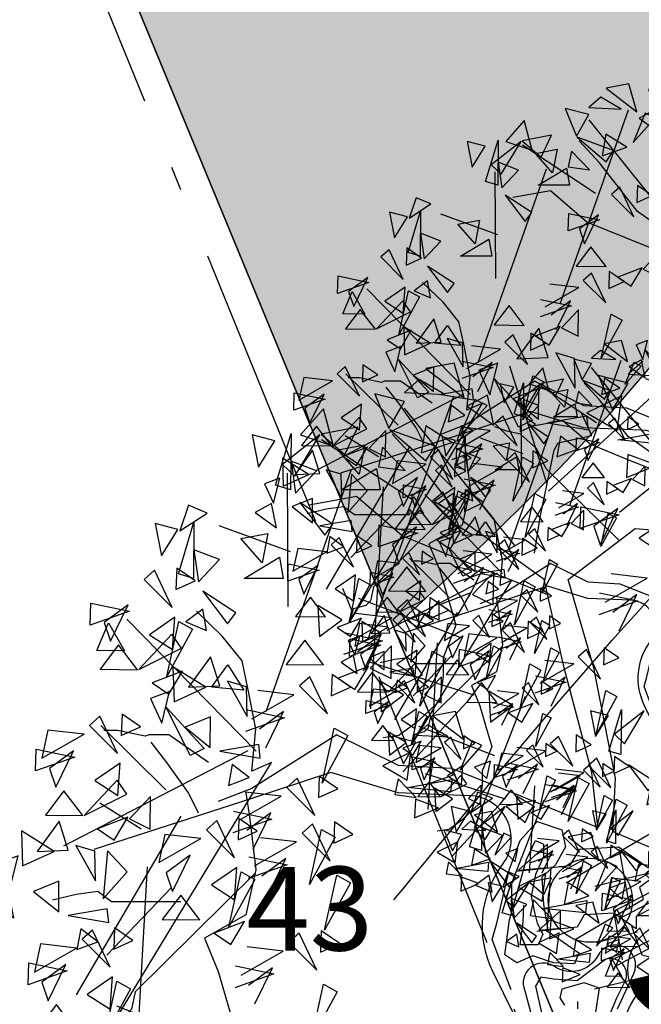
# Model space of a CAD drawing. Extents: x 8691 to 570326, y 1840 to 5021742.
# Drawn here: x 180968 to 180971, y 1671945 to 1671949 of the extents above; entities that cross this region are included whole.
import ezdxf

# ---------------------------------------------------------------- set-up
doc = ezdxf.new("R2010")
doc.units = 0
doc.header["$LTSCALE"] = 0.1
doc.header["$MEASUREMENT"] = 0
doc.linetypes.add('ACAD_ISO10W100', pattern=[18.5, 12, -3, 0.5, -3])
doc.layers.get('0').update_dxf_attribs({"linetype": 'CONTINUOUS'})
doc.layers.get('DEFPOINTS').update_dxf_attribs({"linetype": 'CONTINUOUS'})
for name, color, linetype in [('01', 7, 'CONTINUOUS'), ('04', 6, 'CONTINUOUS'), ('CURVAS', 7, 'CONTINUOUS'), ('ESCRITURA', 170, 'ACAD_ISO10W100'), ('MANCHA', 71, 'CONTINUOUS'), ('Tronco', 15, 'CONTINUOUS'), ('ÁRVORES', 90, 'CONTINUOUS')]:
    doc.layers.add(name, color=color, linetype=linetype)
doc.styles.add('arial', font='ARIAL.TTF')
doc.styles.add('times', font='verdana.TTF')
doc.dimstyles.new('LOCAL$0', dxfattribs={"dimtxt": 0.6, "dimasz": 0.3, "dimexe": 0.2, "dimexo": 0.2, "dimgap": 0.25, "dimtad": 0, "dimzin": 0, "dimdsep": 46, "dimtxsty": 'times', "dimblk": 'ARCHTICK', "dimcen": 0.09, "dimclrt": 10, "dimaunit": 1, "dimadec": 0, "dimazin": 0, "dimtfac": 1, "dimtofl": 0, "dimtmove": 0, "dimatfit": 3, "dimldrblk": 'OBLIQUE', "dimfxl": 0, "dimtolj": 1, "dimtzin": 0, "dimarcsym": 0})
doc.dimstyles.new('LOCAL$2', dxfattribs={"dimtxt": 0.35, "dimasz": 0.35, "dimexe": 0.2, "dimexo": 0.3, "dimgap": 0.2, "dimtad": 2, "dimdec": 3, "dimdsep": 46, "dimtxsty": 'times', "dimcen": 0.09, "dimclrt": 7, "dimaunit": 1, "dimadec": 4, "dimazin": 0, "dimtfac": 1, "dimtdec": 3, "dimtofl": 0, "dimtmove": 0, "dimatfit": 3, "dimfxl": 0, "dimtolj": 1, "dimtzin": 0, "dimarcsym": 0})

# ---------------------------------------------------------------- blocks, each defined once
blk = doc.blocks.new('COTANIVEL')
at = {"layer": 'CURVAS'}
for p, q in [((0.0023, 0.35), (-0.0023, -0.35)), ((0.0023, -0.2), (0.0023, 0.0695)), ((-0.3477, 0), (0.3523, 0))]:
    blk.add_line(p, q, dxfattribs=at)
at = {"layer": 'CURVAS', "const_width": 0.2}
for points in [[(0.1, 0, 0.412317), (0.0006, 0.1)], [(-0.1, 0, 0.412317), (-0.0006, -0.1, 0.412317)]]:
    blk.add_lwpolyline(points, format="xyb", dxfattribs=at)
at = {"layer": 'CURVAS'}
blk.add_circle((0.0023, 0), 0.2, dxfattribs=at)
at = {"layer": 'CURVAS', "style": 'arial'}
blk.add_attdef('COTA', (0.6257, -0.1768), '', height=0.35, dxfattribs=at)
blk = doc.blocks.new('*D23')
at = {"layer": 'CURVAS', "color": 0, "lineweight": -2}
blk.add_arc((180958.029, 1671974.7337), 2.8242, 299.5369, 18.8804, dxfattribs=at)
at = {"layer": 'CURVAS', "color": 0}
for points in [[(180960.6473, 1671975.6253), (180960.7551, 1671975.6698), (180960.5676, 1671975.9711)], [(180959.4468, 1671972.2241), (180959.3957, 1671972.329), (180959.1066, 1671972.1232)]]:
    blk.add_solid(points, dxfattribs=at)
at = {"layer": 'DEFPOINTS', "color": 0}
for p in [(180964.5882, 1671977.9308, 7.626), (180958.029, 1671974.7337, 7.626), (180958.029, 1671974.7337, 7.626), (180960.3026, 1671973.0584), (180998.5812, 1671876.5008, 6.697)]:
    blk.add_point(p, dxfattribs=at)
at = {"layer": 'CURVAS', "color": 7, "insert": (180961.0266, 1671973.5955), "char_height": 0.35, "attachment_point": 5, "rotation": 69.2087, "style": 'times'}
blk.add_mtext('\\A1;93°33\'14"', dxfattribs=at)
blk = doc.blocks.new('ARV')
at = {"layer": 'Tronco'}
for p, q in [((-0.0705, 4.0693), (-0.0705, 4.0693)), ((0.0121, 3.887), (-0.0705, 4.0693)), ((-0.6981, 3.9235), (-0.7972, 3.9599)), ((-1.4413, 3.6684), (-1.656, 3.8992)), ((-0.5825, 3.8992), (-0.6981, 3.9235)), ((-0.4503, 3.7777), (-0.5825, 3.8992)), ((-0.2687, 3.8263), (0.0121, 3.887)), ((-0.3017, 3.7656), (-0.2687, 3.8263)), ((-0.3678, 3.6076), (-0.4503, 3.7777)), ((-0.4173, 3.2189), (-0.3017, 3.7656)), ((-1.0449, 3.1581), (-1.4413, 3.6684)), ((0.2426, 3.009), (-0.3678, 3.6076)), ((-1.9533, 3.3768), (-2.3497, 3.3039)), ((-1.5734, 3.0488), (-1.9533, 3.3768)), ((-0.4669, 2.903), (-0.4173, 3.2189)), ((-0.3843, 2.6843), (-1.0449, 3.1581)), ((-1.5734, 3.0488), (-1.5734, 3.0488)), ((-1.5734, 3.0488), (-1.5734, 3.0488)), ((-1.1605, 2.8787), (-1.5734, 3.0488)), ((-0.1861, 2.6843), (0.3755, 3.1095)), ((0.3755, 3.1095), (0.8544, 3.0731)), ((-0.3552, 2.5539), (-1.1605, 2.8787)), ((-0.2191, 1.9433), (-0.3843, 2.6843)), ((0.0286, 1.9433), (-0.1861, 2.6843)), ((-3.0764, 2.2105), (-3.2911, 2.4171)), ((-2.9112, 2.004), (-3.0764, 2.2105)), ((-2.8617, 1.7732), (-2.9112, 2.004)), ((0.0121, 1.0685), (-0.2191, 1.9433)), ((0.2103, 1.02), (0.0286, 1.9433)), ((-2.7956, 1.433), (-2.8617, 1.7732)), ((-4.0674, 1.4209), (-4.0674, 1.4209)), ((-3.9517, 1.4209), (-4.0674, 1.4209)), ((-3.7205, 1.3723), (-3.9517, 1.4209)), ((-2.8287, 1.0807), (-2.7956, 1.433)), ((-3.6875, 1.3844), (-3.7205, 1.3723)), ((-3.5223, 1.3844), (-3.6875, 1.3844)), ((-3.192, 1.1536), (-3.5223, 1.3844)), ((-2.1185, 1.3844), (-2.8287, 0.9349)), ((-4.0508, -1.1304), (-2.6635, 1.1536)), ((-2.6635, 1.1536), (-2.8287, 1.0807)), ((0.0616, 0.6433), (0.0121, 1.0685)), ((0.1873, 0.5749), (0.2103, 1.02)), ((-2.8287, 0.9349), (-3.1094, 0.8256)), ((0.0585, 0.6107), (0.0616, 0.6433)), ((-2.8017, 0.2269), (-3.8031, -0.7659)), ((-4.2986, 0.0481), (-4.4968, -0.0005)), ((-4.1169, 0.0724), (-4.2986, 0.0481)), ((-4.0013, -0.0127), (-4.1169, 0.0724)), ((-3.4232, -0.0127), (-4.0013, -0.0127)), ((-3.8031, -0.7659), (-3.8361, -0.9117)), ((-3.8857, -0.9603), (-4.0178, -0.9967)), ((-3.8361, -0.9117), (-3.8857, -0.9603)), ((-4.0178, -0.9967), (-4.0508, -1.1304)), ((-0.9128, -3.7545), (-1.4909, -3.9003))]:
    blk.add_line(p, q, dxfattribs=at)
for points in [[(-3.2746, 0.7284), (-3.3572, 0.8985), (-3.5388, 1.1536), (-3.671, 1.3237)], [(-2.1185, 1.3844), (-1.6065, 1.1293), (-1.1605, 1.105), (-0.5825, 0.8742), (0.0585, 0.6107)], [(-2.8782, 0.8985), (-2.8452, 0.6798), (-2.7956, 0.2546), (-2.8782, -0.122), (-3.225, -0.3164), (-3.1094, -0.5958), (-2.9938, -0.9967), (-2.9443, -1.1668), (-3.0764, -1.507), (-3.0764, -1.7014), (-3.1094, -1.9565), (-3.3572, -2.1873), (-3.5388, -2.3209), (-3.704, -2.3452)], [(-3.7535, 0.5947), (-4.1004, 0.8134)], [(-3.4232, 0.7041), (-4.2986, -0.7902)], [(-0.6606, -0.7495), (-0.8189, -0.3277), (-0.7814, -0.1919), (-0.6759, 0.2595), (-0.5856, 0.5005), (-0.4426, 0.6588), (-0.2385, 0.5904), (-0.208, 0.4474), (-0.2913, 0.2973), (-0.4052, 0.1921), (-0.3899, -0.0346), (-0.3524, -0.2603), (-0.0955, -0.4411), (-0.133, -0.531), (-0.3066, -0.5238), (-0.4801, -0.4636), (-0.6148, -0.5238), (-0.7134, -0.4554), (-0.6759, -0.1623), (-0.5329, 0.3422), (-0.4579, 0.5005), (-0.3899, 0.4699), (-0.3899, 0.3647), (-0.4579, 0.2145), (-0.4954, 0.0338), (-0.4649, -0.102), (-0.4426, -0.1919), (-0.3968, -0.2828), (-0.4343, -0.3727), (-0.5856, -0.3727), (-0.562, -0.1848), (-0.5551, -0.0418)], [(-3.704, 0.2789), (-3.8361, -2.0415)], [(0.3418, -0.2072), (0.4321, -0.4554), (0.6125, -0.5014), (0.7097, -0.2226), (0.8541, -0.2379), (1.0041, -0.388), (1.1624, -0.5759), (1.3429, -0.7649), (1.5386, -1.0804)], [(0.0475, -0.9374), (0.078, -0.7342), (-0.0511, -0.6893), (-0.2385, -0.7424), (-0.2538, -0.8169), (-0.2163, -0.8772)], [(-0.1039, -0.9078), (-0.1039, -0.8476)], [(0.0147, -1.2504), (-0.0016, -2.3666), (-0.1772, -2.9421), (-0.5733, -3.7812), (-1.2878, -4.155)], [(0.1112, -1.2519), (0.0947, -2.3817), (-0.087, -2.977), (-0.4999, -3.8517), (-1.2431, -4.2404)], [(-0.3678, -3.3171), (-0.6155, -3.3657), (-0.9293, -3.5358), (-0.9293, -3.7059), (-1.2431, -3.4872), (-1.656, -3.5115), (-1.7551, -3.6816), (-1.9698, -3.7059), (-2.3167, -3.7423)]]:
    blk.add_lwpolyline(points, dxfattribs=at)
for points in [[(0.9014, -0.3768, -0.140348), (0.6893, -0.5472, 0.323401), (0.2598, -1.2519), (-0.4503, -1.3369), (-0.8137, -0.5958, -0.28078), (-0.7311, 0.3032, 0.610406), (-1.0119, 0.8742), (-1.6065, 0.8985), (-2.168, 1.0685), (-2.8287, 0.8499), (-4.1499, 0.4247)], [(0.1873, 0.5749), (0.6893, 0.3639, -0.211479)], [(0.228, -0.9078), (0.364, -0.6137, 0.971418), (0.0627, -0.4636, -0.444427), (-0.2996, -0.5534, 0.743605), (-0.5482, -0.7567), (-0.4274, -1.2009)], [(0.1308, -1.0355), (0.221, -0.8169), (0.2891, -0.6821, 0.658532), (0.1308, -0.4932), (-0.1108, -0.674), (-0.3066, -0.6597), (-0.4121, -0.6443), (-0.4579, -0.7189), (-0.4052, -0.9528)]]:
    blk.add_lwpolyline(points, format="xyb", dxfattribs=at)
blk.add_circle((0, 0), 0.3517, dxfattribs=at)
at = {"layer": 'ÁRVORES'}
for p, q in [((-0.4306, 4.7843), (-0.6136, 4.5301)), ((-0.3529, 4.5414), (-0.4306, 4.7843)), ((-0.6136, 4.5301), (-0.3529, 4.5414)), ((-0.1312, 4.533), (-0.2891, 4.5792)), ((-0.2891, 4.5792), (-0.1249, 4.2839)), ((-0.1249, 4.2839), (-0.1312, 4.533)), ((-1.1375, 4.4939), (-1.3745, 4.4475)), ((-1.0528, 4.2022), (-1.1375, 4.4939)), ((-0.7734, 4.4935), (-0.932, 4.4344)), ((-0.8391, 4.2293), (-0.7734, 4.4935)), ((-0.3611, 3.4813), (-0.6722, 4.4686)), ((0.4405, 4.5091), (0.3175, 4.3998)), ((-1.3745, 4.4475), (-1.0528, 4.2022)), ((-0.932, 4.4344), (-0.8391, 4.2293)), ((0.3157, 4.3256), (0.0686, 4.3888)), ((0.0686, 4.3888), (0.1869, 4.0987)), ((0.3175, 4.3998), (0.6549, 4.3822)), ((-1.4295, 4.3564), (-1.5525, 4.247)), ((-1.2151, 4.2295), (-1.4295, 4.3564)), ((-0.6004, 3.9582), (-0.801, 4.3629)), ((-0.801, 4.3629), (-0.4827, 4.0162)), ((0.1869, 4.0987), (0.3157, 4.3256)), ((-1.8541, 2.1937), (-1.1407, 4.2205)), ((-1.5543, 4.1729), (-1.8014, 4.236)), ((-1.8014, 4.236), (-1.6831, 3.9459)), ((-1.5525, 4.247), (-1.2151, 4.2295)), ((-0.8584, 4.2264), (-1.0295, 4.1336)), ((-0.8071, 3.974), (-0.8584, 4.2264)), ((-0.4309, 4.2809), (-0.6435, 4.1948)), ((-0.4328, 4.0241), (-0.4309, 4.2809)), ((-0.3492, 3.4212), (0.5125, 4.2105)), ((0.2635, 4.2203), (-0.0275, 4.0781)), ((0.2249, 3.9307), (0.2635, 4.2203)), ((-1.6831, 3.9459), (-1.5543, 4.1729)), ((-0.9659, 4.1881), (-1.0905, 3.8816)), ((-1.0905, 3.8816), (-0.8619, 4.1379)), ((-1.0295, 4.1336), (-0.8071, 3.974)), ((-0.8619, 4.1379), (-0.9659, 4.1881)), ((-0.6435, 4.1948), (-0.4328, 4.0241)), ((-2.2298, 4.1121), (-2.4229, 3.8928)), ((-2.1461, 3.7991), (-2.2298, 4.1121)), ((-0.6294, 2.9677), (-1.5518, 4.1169)), ((-0.0277, 4.0508), (-0.3536, 3.9937)), ((-0.0151, 3.9361), (-0.0277, 4.0508)), ((-0.0275, 4.0781), (0.2249, 3.9307)), ((-1.9433, 3.9581), (-2.2507, 3.8977)), ((-2.0527, 3.7277), (-1.9433, 3.9581)), ((-1.3749, 3.9686), (-1.4148, 3.7427)), ((-1.1583, 3.8306), (-1.3749, 3.9686)), ((-0.4827, 4.0162), (-0.6004, 3.9582)), ((-0.3536, 3.9937), (-0.0151, 3.9361)), ((0.2448, 3.2476), (1.128, 3.9601)), ((-2.6369, 3.8435), (-2.8252, 3.8928)), ((-2.8252, 3.8928), (-2.7721, 3.6242)), ((-2.6321, 3.4714), (-2.5017, 3.9039)), ((-2.2619, 3.8928), (-2.5741, 3.6464)), ((-2.5017, 3.9039), (-2.5065, 3.4332)), ((-2.4695, 3.5478), (-2.2619, 3.8928)), ((-2.4229, 3.8928), (-2.1461, 3.7991)), ((-2.2507, 3.8977), (-2.0527, 3.7277)), ((-1.2976, 3.7984), (-1.6761, 3.9358)), ((-1.6761, 3.9358), (-1.3743, 3.6768)), ((-0.2491, 3.8822), (-0.2808, 3.709)), ((-0.1063, 3.7746), (-0.2491, 3.8822)), ((0.2291, 3.8512), (0.6919, 3.9369)), ((-2.7721, 3.6242), (-2.6369, 3.8435)), ((-1.4853, 3.3488), (-2.2465, 3.8515)), ((-2.1107, 3.7671), (-1.8854, 3.8102)), ((-1.8854, 3.8102), (-1.932, 3.5638)), ((-1.7369, 3.7911), (-1.771, 3.6254)), ((-1.5479, 3.5953), (-1.7369, 3.7911)), ((-1.4148, 3.7427), (-1.1583, 3.8306)), ((-1.3743, 3.6768), (-1.2976, 3.7984)), ((0.6786, 3.8064), (0.2291, 3.8512)), ((-1.932, 3.5638), (-2.1107, 3.7671)), ((-0.2808, 3.709), (-0.1063, 3.7746)), ((0.3144, 3.7301), (0.3022, 3.5359)), ((0.5555, 3.6396), (0.3144, 3.7301)), ((-2.5741, 3.6464), (-2.4695, 3.5478)), ((-2.2877, 3.5909), (-2.5017, 3.6735)), ((-2.5017, 3.6735), (-2.4647, 3.4049)), ((-1.771, 3.6254), (-1.5479, 3.5953)), ((0.3022, 3.5359), (0.5555, 3.6396)), ((-2.709, 1.5794), (-1.9955, 3.6061)), ((-2.5242, 2.4573), (-2.5324, 3.573)), ((-2.4647, 3.4049), (-2.2877, 3.5909)), ((-2.0833, 3.4332), (-1.7872, 3.6131)), ((-1.7872, 3.6131), (-1.755, 3.4332)), ((-2.5065, 3.4332), (-2.6321, 3.4714)), ((-1.755, 3.4332), (-2.0833, 3.4332)), ((-1.2308, 3.4142), (-1.3175, 3.3379)), ((-1.0837, 3.1039), (-1.2308, 3.4142)), ((-1.0462, 3.4321), (-1.0524, 3.2534)), ((-0.8923, 3.3268), (-1.0462, 3.4321)), ((-3.3595, 3.3038), (-3.4319, 3.0907)), ((-3.2034, 3.2385), (-3.3595, 3.3038)), ((-2.1509, 3.1474), (-2.4277, 3.3285)), ((-2.4277, 3.3285), (-2.2201, 3.055)), ((-1.3175, 3.3379), (-1.0837, 3.1039)), ((-1.0524, 3.2534), (-0.8923, 3.3268)), ((-3.4319, 3.0907), (-3.2034, 3.2385)), ((-0.0857, 3.1095), (-0.0803, 3.2922)), ((0.241, 3.2248), (-0.0857, 3.1095)), ((-0.0803, 3.2922), (0.241, 3.2248)), ((0.2307, 3.2773), (0.0303, 3.1293)), ((0.0831, 2.9734), (0.2307, 3.2773)), ((-3.448, 3.1018), (-3.6363, 3.1511)), ((-3.6363, 3.1511), (-3.5832, 2.8825)), ((-3.4432, 2.7297), (-3.3128, 3.1621)), ((-3.3128, 3.1621), (-3.3176, 2.6915)), ((-2.5057, 2.9157), (-3.1019, 3.1327)), ((-2.2201, 3.055), (-2.1509, 3.1474)), ((-1.769, 2.9568), (-1.7636, 3.1394)), ((-1.7636, 3.1394), (-1.4423, 3.072)), ((0.6201, 3.1743), (0.4087, 3.0285)), ((-3.5832, 2.8825), (-3.448, 3.1018)), ((-2.9217, 3.0254), (-2.6964, 3.0685)), ((-2.6964, 3.0685), (-2.7431, 2.8221)), ((-1.4423, 3.072), (-1.769, 2.9568)), ((-1.4527, 3.1246), (-1.6531, 2.9765)), ((-1.6002, 2.8207), (-1.4527, 3.1246)), ((0.0303, 3.1293), (0.0831, 2.9734)), ((-2.7431, 2.8221), (-2.9217, 3.0254)), ((-1.6531, 2.9765), (-1.6002, 2.8207)), ((0.4087, 3.0285), (0.6012, 2.9038)), ((-3.0988, 2.8492), (-3.3128, 2.9318)), ((-3.3128, 2.9318), (-3.2758, 2.6632)), ((-3.2758, 2.6632), (-3.0988, 2.8492)), ((-2.8944, 2.6915), (-2.5983, 2.8714)), ((-2.5983, 2.8714), (-2.5661, 2.6915)), ((-3.6415, 2.7599), (-3.7282, 2.6837)), ((-3.4945, 2.4496), (-3.6415, 2.7599)), ((-3.4569, 2.7779), (-3.4631, 2.5992)), ((-3.303, 2.6726), (-3.4569, 2.7779)), ((-3.3176, 2.6915), (-3.4432, 2.7297)), ((-1.5327, 2.7901), (-1.687, 2.5871)), ((-1.3738, 2.5831), (-1.5327, 2.7901)), ((-0.8074, 2.7438), (-0.9847, 2.5569)), ((-0.8105, 2.47), (-0.8074, 2.7438)), ((0.4762, 2.6952), (0.1745, 2.7308)), ((-3.7282, 2.6837), (-3.4945, 2.4496)), ((-3.4631, 2.5992), (-3.303, 2.6726)), ((-2.5661, 2.6915), (-2.8944, 2.6915)), ((0.125, 2.4945), (0.4762, 2.6952)), ((-2.962, 2.4057), (-3.2388, 2.5868)), ((-3.2388, 2.5868), (-3.0312, 2.3133)), ((-1.687, 2.5871), (-1.3738, 2.5831)), ((-0.9982, 2.571), (-1.2522, 2.4732)), ((-1.1128, 2.3773), (-0.9982, 2.571)), ((-0.9847, 2.5569), (-0.8105, 2.47)), ((0.077, 2.5713), (0.3983, 2.5039)), ((0.3879, 2.5564), (0.1875, 2.4083)), ((0.2403, 2.2525), (0.3879, 2.5564)), ((-4.1797, 2.3025), (-4.1743, 2.4852)), ((-4.1743, 2.4852), (-3.853, 2.4178)), ((-1.5249, 2.5137), (-1.6116, 2.4374)), ((-1.3778, 2.2034), (-1.5249, 2.5137)), ((-1.3402, 2.5316), (-1.3465, 2.3529)), ((-1.1864, 2.4263), (-1.3402, 2.5316)), ((-1.2522, 2.4732), (-1.1128, 2.3773)), ((0.3983, 2.5039), (0.0715, 2.3886)), ((-3.853, 2.4178), (-4.1797, 2.3025)), ((-3.8634, 2.4703), (-4.0638, 2.3223)), ((-4.011, 2.1664), (-3.8634, 2.4703)), ((-3.2388, 2.434), (-3.3804, 2.3293)), ((-3.2082, 2.2578), (-3.2388, 2.434)), ((-3.0312, 2.3133), (-2.962, 2.4057)), ((-1.6584, 2.3629), (-1.9601, 2.3985)), ((-1.6116, 2.4374), (-1.3778, 2.2034)), ((-1.3465, 2.3529), (-1.1864, 2.4263)), ((-4.1241, 2.0895), (-4.0279, 2.321)), ((-4.0638, 2.3223), (-4.011, 2.1664)), ((-4.0279, 2.321), (-3.8948, 2.0854)), ((-2.7916, 1.2474), (-3.875, 2.3501)), ((-3.4739, 2.3673), (-3.6854, 2.2215)), ((-3.5401, 1.8713), (-3.4388, 2.3309)), ((-3.4928, 2.0968), (-3.4739, 2.3673)), ((-3.4388, 2.3309), (-3.3238, 2.2678)), ((-3.3804, 2.3293), (-3.2082, 2.2578)), ((-2.0097, 2.1621), (-1.6584, 2.3629)), ((-3.4985, 2.2264), (-3.7725, 1.9314)), ((-3.3238, 2.2678), (-3.5401, 1.8713)), ((-3.4164, 2.1085), (-3.4985, 2.2264)), ((-2.0577, 2.2389), (-1.7364, 2.1715)), ((-1.7467, 2.2241), (-1.9472, 2.076)), ((-1.8943, 1.9202), (-1.7467, 2.2241)), ((-3.6854, 2.2215), (-3.4928, 2.0968)), ((-2.3875, 2.1758), (-2.5419, 1.9727)), ((-2.2287, 1.9687), (-2.3875, 2.1758)), ((-1.7364, 2.1715), (-2.0631, 2.0563)), ((-3.8948, 2.0854), (-4.1241, 2.0895)), ((-3.9434, 2.1359), (-4.0978, 1.9329)), ((-3.7845, 1.9289), (-3.9434, 2.1359)), ((-3.7725, 1.9314), (-3.4164, 2.1085)), ((-1.6622, 2.1294), (-1.8395, 1.9425)), ((-1.6654, 1.8556), (-1.6622, 2.1294)), ((-1.4235, 1.625), (-1.3221, 2.0847)), ((-1.3221, 2.0847), (-1.2071, 2.0215)), ((-3.1745, 2.0368), (-3.3575, 1.7826)), ((-3.0968, 1.7939), (-3.1745, 2.0368)), ((-1.2071, 2.0215), (-1.4235, 1.625)), ((-4.0978, 1.9329), (-3.7845, 1.9289)), ((-3.4089, 1.9168), (-3.6629, 1.819)), ((-3.5235, 1.7231), (-3.4089, 1.9168)), ((-3.2137, 1.7822), (-3.4888, 1.9533)), ((-3.4888, 1.9533), (-3.4797, 1.6612)), ((-3.166, 1.783), (-3.0311, 1.9685)), ((-3.0311, 1.9685), (-2.8967, 1.7568)), ((-2.5419, 1.9727), (-2.2287, 1.9687)), ((-1.853, 1.9567), (-2.107, 1.8589)), ((-1.9676, 1.7629), (-1.853, 1.9567)), ((-1.8395, 1.9425), (-1.6654, 1.8556)), ((-3.6629, 1.819), (-3.5235, 1.7231)), ((-2.875, 1.7855), (-3.033, 1.8317)), ((-3.033, 1.8317), (-2.8688, 1.5364)), ((-2.3436, 1.8695), (-2.4303, 1.7933)), ((-2.1965, 1.5592), (-2.3436, 1.8695)), ((-2.1589, 1.8874), (-2.1652, 1.7087)), ((-2.0051, 1.7821), (-2.1589, 1.8874)), ((-2.107, 1.8589), (-1.9676, 1.7629)), ((-3.5173, 1.746), (-3.6758, 1.6869)), ((-3.5829, 1.4818), (-3.5173, 1.746)), ((-3.4797, 1.6612), (-3.2137, 1.7822)), ((-3.3575, 1.7826), (-3.0968, 1.7939)), ((-2.8967, 1.7568), (-3.166, 1.783)), ((-2.8688, 1.5364), (-2.875, 1.7855)), ((-2.4771, 1.7187), (-2.7788, 1.7543)), ((-2.4303, 1.7933), (-2.1965, 1.5592)), ((-2.1652, 1.7087), (-2.0051, 1.7821)), ((-3.6758, 1.6869), (-3.5829, 1.4818)), ((-2.8284, 1.518), (-2.4771, 1.7187)), ((-3.3443, 1.2107), (-3.5449, 1.6154)), ((-3.5449, 1.6154), (-3.2266, 1.2687)), ((-2.8764, 1.5947), (-2.5551, 1.5274)), ((-2.5654, 1.5799), (-2.7659, 1.4318)), ((-2.713, 1.276), (-2.5654, 1.5799)), ((-4.0986, 1.539), (-4.1852, 1.4627)), ((-3.9515, 1.2286), (-4.0986, 1.539)), ((-3.9139, 1.5569), (-3.9202, 1.3782)), ((-3.7601, 1.4516), (-3.9139, 1.5569)), ((-3.1747, 1.5334), (-3.3873, 1.4473)), ((-3.1767, 1.2766), (-3.1747, 1.5334)), ((-2.5551, 1.5274), (-2.8818, 1.4121)), ((-4.5338, 1.4238), (-4.5833, 1.1874)), ((-4.2321, 1.3882), (-4.5338, 1.4238)), ((-4.1852, 1.4627), (-3.9515, 1.2286)), ((-3.5471, 0.9246), (-4.0916, 1.4612)), ((-3.9202, 1.3782), (-3.7601, 1.4516)), ((-3.3873, 1.4473), (-3.1767, 1.2766)), ((-2.2422, 0.9809), (-2.1409, 1.4405)), ((-2.1409, 1.4405), (-2.0258, 1.3774)), ((-4.5833, 1.1874), (-4.2321, 1.3882)), ((-2.0258, 1.3774), (-2.2422, 0.9809)), ((-4.6368, 1.0816), (-4.6314, 1.2642)), ((-4.6314, 1.2642), (-4.3101, 1.1968)), ((-4.3204, 1.2494), (-4.5208, 1.1013)), ((-4.468, 0.9455), (-4.3204, 1.2494)), ((-2.8632, 1.2506), (-4.4039, 0.4522)), ((-3.2266, 1.2687), (-3.3443, 1.2107)), ((-2.7716, 1.3033), (-3.0974, 1.2462)), ((-3.0974, 1.2462), (-2.7589, 1.1886)), ((-2.7589, 1.1886), (-2.7716, 1.3033)), ((-4.3101, 1.1968), (-4.6368, 1.0816)), ((-4.5208, 1.1013), (-4.468, 0.9455)), ((-3.931, 1.1463), (-4.1424, 1.0005)), ((-3.9499, 0.8758), (-3.931, 1.1463)), ((-2.9929, 1.1347), (-3.0247, 0.9614)), ((-2.8502, 1.027), (-2.9929, 1.1347)), ((-3.9556, 1.0054), (-4.2295, 0.7104)), ((-4.1424, 1.0005), (-3.9499, 0.8758)), ((-3.8734, 0.8875), (-3.9556, 1.0054)), ((-3.0247, 0.9614), (-2.8502, 1.027)), ((-2.4498, 1.0204), (-2.5365, 0.9441)), ((-2.3028, 0.7101), (-2.4498, 1.0204)), ((-2.2652, 1.0383), (-2.2714, 0.8596)), ((-2.1113, 0.933), (-2.2652, 1.0383)), ((-4.4004, 0.9149), (-4.5548, 0.7119)), ((-4.2416, 0.7079), (-4.4004, 0.9149)), ((-2.5365, 0.9441), (-2.3028, 0.7101)), ((-2.2714, 0.8596), (-2.1113, 0.933)), ((-4.2295, 0.7104), (-3.8734, 0.8875)), ((-3.6751, 0.8686), (-3.8524, 0.6817)), ((-3.6783, 0.5948), (-3.6751, 0.8686)), ((-2.9346, 0.6688), (-2.5834, 0.8696)), ((-2.5834, 0.8696), (-2.885, 0.9052)), ((-2.9826, 0.7456), (-2.6613, 0.6782)), ((-4.441, 0.663), (-4.624, 0.4088)), ((-4.5548, 0.7119), (-4.2416, 0.7079)), ((-4.3633, 0.4201), (-4.441, 0.663)), ((-3.8659, 0.6958), (-4.1199, 0.598)), ((-3.9805, 0.5021), (-3.8659, 0.6958)), ((-3.8524, 0.6817), (-3.6783, 0.5948)), ((-3.1217, 0.6666), (-3.2084, 0.5904)), ((-2.9747, 0.3563), (-3.1217, 0.6666)), ((-2.6613, 0.6782), (-2.988, 0.563)), ((-2.9371, 0.6846), (-2.9433, 0.5059)), ((-2.7832, 0.5793), (-2.9371, 0.6846)), ((-2.6717, 0.7308), (-2.8721, 0.5827)), ((-2.8193, 0.4269), (-2.6717, 0.7308)), ((-4.4803, 0.4084), (-4.7553, 0.5795)), ((-4.7553, 0.5795), (-4.7463, 0.2875)), ((-4.1199, 0.598), (-3.9805, 0.5021)), ((-3.2084, 0.5904), (-2.9747, 0.3563)), ((-2.9433, 0.5059), (-2.7832, 0.5793)), ((-2.3223, 0.6382), (-2.409, 0.562)), ((-2.3484, 0.1317), (-2.2471, 0.5914)), ((-2.1753, 0.3279), (-2.3223, 0.6382)), ((-2.2471, 0.5914), (-2.1321, 0.5282)), ((-2.1377, 0.6562), (-2.1439, 0.4775)), ((-1.9838, 0.5509), (-2.1377, 0.6562)), ((-3.5569, 0.5515), (-3.6065, 0.3151)), ((-3.6065, 0.3151), (-3.2553, 0.5159)), ((-3.2553, 0.5159), (-3.5569, 0.5515)), ((-2.4559, 0.4875), (-2.7576, 0.5231)), ((-2.409, 0.562), (-2.1753, 0.3279)), ((-2.1321, 0.5282), (-2.3484, 0.1317)), ((-2.1439, 0.4775), (-1.9838, 0.5509)), ((-4.624, 0.4088), (-4.3633, 0.4201)), ((-4.1416, 0.4118), (-4.2995, 0.4579)), ((-4.2995, 0.4579), (-4.1353, 0.1627)), ((-4.0351, 0.4135), (-4.0722, 0.0107)), ((-3.87, 0.2373), (-4.0351, 0.4135)), ((-2.8071, 0.2867), (-2.4559, 0.4875)), ((-4.7838, 0.3722), (-4.9423, 0.3131)), ((-4.8494, 0.1081), (-4.7838, 0.3722)), ((-4.7463, 0.2875), (-4.4803, 0.4084)), ((-4.1353, 0.1627), (-4.1416, 0.4118)), ((-3.3436, 0.3771), (-3.544, 0.229)), ((-3.4912, 0.0731), (-3.3436, 0.3771)), ((-2.8551, 0.3635), (-2.5338, 0.2961)), ((-2.5442, 0.3487), (-2.7446, 0.2006)), ((-2.6918, 0.0447), (-2.5442, 0.3487)), ((-4.9423, 0.3131), (-4.8494, 0.1081)), ((-2.9541, 0.274), (-3.1656, 0.1282)), ((-2.973, 0.0035), (-2.9541, 0.274)), ((-2.5338, 0.2961), (-2.8606, 0.1808)), ((-4.0722, 0.0107), (-3.87, 0.2373)), ((-3.544, 0.229), (-3.4912, 0.0731)), ((-3.0203, -0.222), (-2.919, 0.2377)), ((-2.804, 0.1745), (-3.0203, -0.222)), ((-2.919, 0.2377), (-2.804, 0.1745)), ((-2.2209, -0.2504), (-2.1196, 0.2093)), ((-2.1196, 0.2093), (-2.0046, 0.1461)), ((-4.8687, 0.1051), (-5.0398, 0.0124)), ((-4.8174, -0.1473), (-4.8687, 0.1051)), ((-4.4412, 0.1596), (-4.6538, 0.0735)), ((-4.4432, -0.0972), (-4.4412, 0.1596)), ((-3.5019, 0.1061), (-4.0399, -0.4586)), ((-3.1656, 0.1282), (-2.973, 0.0035)), ((-2.0046, 0.1461), (-2.2209, -0.2504)), ((-5.0398, 0.0124), (-4.8174, -0.1473)), ((-4.6538, 0.0735), (-4.4432, -0.0972)), ((-3.4236, 0.0426), (-3.578, -0.1604)), ((-3.2647, -0.1644), (-3.4236, 0.0426)), ((-4.0381, -0.0705), (-4.3639, -0.1276)), ((-4.0254, -0.1852), (-4.0381, -0.0705)), ((-4.3639, -0.1276), (-4.0254, -0.1852)), ((-3.578, -0.1604), (-3.2647, -0.1644)), ((-4.2595, -0.2391), (-4.2912, -0.4123)), ((-4.1167, -0.3467), (-4.2595, -0.2391)), ((-3.9767, -0.2308), (-3.9829, -0.4096)), ((-3.8228, -0.3361), (-3.9767, -0.2308)), ((-2.8891, -0.1765), (-3.1431, -0.2743)), ((-3.0037, -0.3702), (-2.8891, -0.1765)), ((-4.1613, -0.2488), (-4.248, -0.325)), ((-4.248, -0.325), (-4.0143, -0.5591)), ((-4.0143, -0.5591), (-4.1613, -0.2488)), ((-3.1431, -0.2743), (-3.0037, -0.3702)), ((-2.4334, -0.2742), (-2.5201, -0.3504)), ((-2.2863, -0.5845), (-2.4334, -0.2742)), ((-2.2487, -0.2562), (-2.255, -0.435)), ((-2.0949, -0.3615), (-2.2487, -0.2562)), ((-4.5965, -0.364), (-4.6461, -0.6003)), ((-4.6461, -0.6003), (-4.2949, -0.3995)), ((-4.2949, -0.3995), (-4.5965, -0.364)), ((-4.2912, -0.4123), (-4.1167, -0.3467)), ((-3.9829, -0.4096), (-3.8228, -0.3361)), ((-2.5669, -0.4249), (-2.8686, -0.3894)), ((-2.5201, -0.3504), (-2.2863, -0.5845)), ((-2.255, -0.435), (-2.0949, -0.3615)), ((-2.9182, -0.6257), (-2.5669, -0.4249)), ((-4.6995, -0.7062), (-4.6941, -0.5235)), ((-4.6941, -0.5235), (-4.3728, -0.5909)), ((-4.3832, -0.5384), (-4.5836, -0.6864)), ((-4.5308, -0.8423), (-4.3832, -0.5384)), ((-2.9662, -0.5489), (-2.6449, -0.6163)), ((-2.6552, -0.5638), (-2.8557, -0.7118)), ((-2.8028, -0.8677), (-2.6552, -0.5638)), ((-4.3728, -0.5909), (-4.6995, -0.7062)), ((-3.9937, -0.6414), (-4.2052, -0.7872)), ((-4.0126, -0.9119), (-3.9937, -0.6414)), ((-2.6449, -0.6163), (-2.9716, -0.7316)), ((-4.5836, -0.6864), (-4.5308, -0.8423)), ((-4.0599, -1.1374), (-3.9586, -0.6778)), ((-3.8436, -0.7409), (-4.0599, -1.1374)), ((-3.9586, -0.6778), (-3.8436, -0.7409)), ((-2.332, -1.1628), (-2.2307, -0.7032)), ((-2.2307, -0.7032), (-2.1156, -0.7663)), ((-4.2052, -0.7872), (-4.0126, -0.9119)), ((-2.1156, -0.7663), (-2.332, -1.1628)), ((-4.4632, -0.8728), (-4.6176, -1.0759)), ((-4.3043, -1.0799), (-4.4632, -0.8728)), ((-2.8986, -1.2959), (-3.9573, -0.8872)), ((-4.3865, -0.9619), (-4.3688, -1.2854)), ((-4.1348, -1.1104), (-4.3865, -0.9619)), ((-3.516, -1.0348), (-3.6027, -1.1111)), ((-3.3689, -1.3451), (-3.516, -1.0348)), ((-3.3314, -1.0169), (-3.3376, -1.1956)), ((-3.1775, -1.1222), (-3.3314, -1.0169)), ((-4.6176, -1.0759), (-4.3043, -1.0799)), ((-4.3688, -1.2854), (-4.1348, -1.1104)), ((-3.9287, -1.0919), (-4.1827, -1.1897)), ((-4.0433, -1.2857), (-3.9287, -1.0919)), ((-3.9512, -1.15), (-4.0008, -1.3864)), ((-3.6495, -1.1856), (-3.9512, -1.15)), ((-3.6027, -1.1111), (-3.3689, -1.3451)), ((-3.3376, -1.1956), (-3.1775, -1.1222)), ((-2.3734, -1.1433), (-2.4601, -1.2195)), ((-2.2263, -1.4536), (-2.3734, -1.1433)), ((-2.1888, -1.1253), (-2.195, -1.304)), ((-2.0349, -1.2306), (-2.1888, -1.1253)), ((-4.1827, -1.1897), (-4.0433, -1.2857)), ((-4.0008, -1.3864), (-3.6495, -1.1856)), ((-2.4601, -1.2195), (-2.2263, -1.4536)), ((-2.195, -1.304), (-2.0349, -1.2306)), ((-4.0542, -1.4922), (-4.0488, -1.3096)), ((-4.0488, -1.3096), (-3.7275, -1.377)), ((-2.8086, -1.2584), (-2.8582, -1.4948)), ((-2.8582, -1.4948), (-2.5069, -1.294)), ((-2.5069, -1.294), (-2.8086, -1.2584)), ((-3.7275, -1.377), (-4.0542, -1.4922)), ((-3.7379, -1.3244), (-3.9383, -1.4725)), ((-3.8854, -1.6283), (-3.7379, -1.3244)), ((-3.9383, -1.4725), (-3.8854, -1.6283)), ((-3.3484, -1.4275), (-3.5598, -1.5733)), ((-3.3673, -1.698), (-3.3484, -1.4275)), ((-2.9116, -1.6007), (-2.9062, -1.418)), ((-2.9062, -1.418), (-2.5849, -1.4854)), ((-2.5953, -1.4329), (-2.7957, -1.5809)), ((-2.7428, -1.7368), (-2.5953, -1.4329)), ((-1.5787, -1.4209), (-1.6654, -1.4971)), ((-1.4316, -1.7312), (-1.5787, -1.4209)), ((-1.394, -1.403), (-1.4003, -1.5817)), ((-1.2402, -1.5083), (-1.394, -1.403)), ((-2.7521, -1.8971), (-3.8664, -1.5454)), ((-2.5849, -1.4854), (-2.9116, -1.6007)), ((-1.7122, -1.5717), (-2.0139, -1.5361)), ((-1.6654, -1.4971), (-1.4316, -1.7312)), ((-1.4003, -1.5817), (-1.2402, -1.5083)), ((-3.373, -1.5684), (-3.647, -1.8634)), ((-3.5598, -1.5733), (-3.3673, -1.698)), ((-3.2909, -1.6863), (-3.373, -1.5684)), ((-2.7957, -1.5809), (-2.7428, -1.7368)), ((-2.272, -2.0319), (-2.1707, -1.5722)), ((-2.0556, -1.6354), (-2.272, -2.0319)), ((-2.1707, -1.5722), (-2.0556, -1.6354)), ((-2.0635, -1.7724), (-1.7122, -1.5717)), ((-3.8179, -1.6589), (-3.9722, -1.8619)), ((-3.659, -1.8659), (-3.8179, -1.6589)), ((-3.647, -1.8634), (-3.2909, -1.6863)), ((-3.0926, -1.7052), (-3.2699, -1.8921)), ((-3.0957, -1.979), (-3.0926, -1.7052)), ((-2.1115, -1.6956), (-1.7902, -1.763)), ((-1.8005, -1.7105), (-2.001, -1.8586)), ((-1.9481, -2.0144), (-1.8005, -1.7105)), ((-3.7412, -1.748), (-3.7235, -2.0714)), ((-3.4895, -1.8964), (-3.7412, -1.748)), ((-2.6753, -1.7673), (-2.8296, -1.9703)), ((-2.5164, -1.9743), (-2.6753, -1.7673)), ((-1.7902, -1.763), (-2.1169, -1.8783)), ((-3.9722, -1.8619), (-3.659, -1.8659)), ((-3.2699, -1.8921), (-3.0957, -1.979)), ((-2.5986, -1.8564), (-2.5809, -2.1799)), ((-2.3469, -2.0049), (-2.5986, -1.8564)), ((-1.4773, -2.3095), (-1.376, -1.8499)), ((-1.376, -1.8499), (-1.2609, -1.913)), ((-3.7235, -2.0714), (-3.4895, -1.8964)), ((-2.7981, -1.9374), (-3.4976, -2.7005)), ((-2.8296, -1.9703), (-2.5164, -1.9743)), ((-2.2192, -1.913), (-2.7532, -3.2864)), ((-1.2609, -1.913), (-1.4773, -2.3095)), ((-2.5809, -2.1799), (-2.3469, -2.0049)), ((-2.1408, -1.9864), (-2.3948, -2.0842)), ((-2.2554, -2.1801), (-2.1408, -1.9864)), ((-1.3446, -2.482), (-1.2143, -2.0495)), ((-1.2143, -2.0495), (-1.2191, -2.5202)), ((-2.9464, -2.0693), (-3.1834, -2.1157)), ((-3.1834, -2.1157), (-2.8616, -2.361)), ((-2.8616, -2.361), (-2.9464, -2.0693)), ((-2.3948, -2.0842), (-2.2554, -2.1801)), ((-1.3495, -2.1099), (-1.5378, -2.0606)), ((-1.5378, -2.0606), (-1.4846, -2.3292)), ((-1.4846, -2.3292), (-1.3495, -2.1099)), ((-0.9745, -2.0606), (-1.2867, -2.307)), ((-1.1821, -2.4056), (-0.9745, -2.0606)), ((-3.2383, -2.2069), (-3.3613, -2.3162)), ((-3.0239, -2.3338), (-3.2383, -2.2069)), ((-3.3631, -2.3904), (-3.6102, -2.3272)), ((-3.6102, -2.3272), (-3.4919, -2.6173)), ((-3.3613, -2.3162), (-3.0239, -2.3338)), ((-2.7748, -2.3752), (-2.8993, -2.6816)), ((-2.6708, -2.4253), (-2.7748, -2.3752)), ((-1.8698, -2.3312), (-1.9565, -2.4074)), ((-1.7228, -2.6415), (-1.8698, -2.3312)), ((-1.6852, -2.3132), (-1.6914, -2.492)), ((-1.5313, -2.4185), (-1.6852, -2.3132)), ((-1.2867, -2.307), (-1.1821, -2.4056)), ((-3.4919, -2.6173), (-3.3631, -2.3904)), ((-2.8993, -2.6816), (-2.6708, -2.4253)), ((-2.0034, -2.4819), (-2.305, -2.4464)), ((-1.9565, -2.4074), (-1.7228, -2.6415)), ((-1.6914, -2.492), (-1.5313, -2.4185)), ((-3.4153, -2.4957), (-3.7063, -2.638)), ((-3.454, -2.7853), (-3.4153, -2.4957)), ((-2.3546, -2.6827), (-2.0034, -2.4819)), ((-1.2191, -2.5202), (-1.3446, -2.482)), ((-1.2865, -2.539), (-1.2927, -2.7177)), ((-1.1326, -2.6442), (-1.2865, -2.539)), ((-3.1837, -2.5947), (-3.2236, -2.8206)), ((-2.9672, -2.7326), (-3.1837, -2.5947)), ((-2.5823, -2.5884), (-2.7494, -2.6523)), ((-2.6194, -2.7711), (-2.5823, -2.5884)), ((-2.4026, -2.6059), (-2.0813, -2.6733)), ((-2.0917, -2.6208), (-2.2921, -2.7688)), ((-2.2393, -2.9247), (-2.0917, -2.6208)), ((-1.4711, -2.5569), (-1.5578, -2.6331)), ((-1.5578, -2.6331), (-1.3241, -2.8672)), ((-1.3241, -2.8672), (-1.4711, -2.5569)), ((-0.8635, -2.806), (-1.1403, -2.6249)), ((-1.1403, -2.6249), (-0.9327, -2.8984)), ((-3.7063, -2.638), (-3.454, -2.7853)), ((-2.7494, -2.6523), (-2.6194, -2.7711)), ((-2.0813, -2.6733), (-2.408, -2.7886)), ((-1.9559, -2.9084), (-1.6047, -2.7076)), ((-1.6047, -2.7076), (-1.9064, -2.6721)), ((-1.2927, -2.7177), (-1.1326, -2.6442)), ((-3.5457, -2.7721), (-3.5798, -2.9379)), ((-3.3567, -2.968), (-3.5457, -2.7721)), ((-3.4497, -2.8648), (-2.9869, -2.7791)), ((-3.2236, -2.8206), (-2.9672, -2.7326)), ((-2.9869, -2.7791), (-3.0003, -2.9097)), ((-1.7684, -3.2198), (-1.6671, -2.7602)), ((-1.6671, -2.7602), (-1.5521, -2.8233)), ((-3.0003, -2.9097), (-3.4497, -2.8648)), ((-2.1213, -2.8448), (-2.176, -3.7553)), ((-2.004, -2.8316), (-1.6826, -2.899)), ((-1.693, -2.8465), (-1.8934, -2.9945)), ((-1.8406, -3.1504), (-1.693, -2.8465)), ((-1.5521, -2.8233), (-1.7684, -3.2198)), ((-0.8984, -2.8072), (-0.9479, -3.0435)), ((-0.9479, -3.0435), (-0.5967, -2.8427)), ((-0.9327, -2.8984), (-0.8635, -2.806)), ((-0.5967, -2.8427), (-0.8984, -2.8072)), ((-3.5798, -2.9379), (-3.3567, -2.968)), ((-2.7158, -2.9107), (-2.7882, -3.1239)), ((-2.5597, -2.976), (-2.7158, -2.9107)), ((-1.6826, -2.899), (-2.0094, -3.0143)), ((-3.3645, -2.9859), (-3.3767, -3.1801)), ((-3.1233, -3.0764), (-3.3645, -2.9859)), ((-2.7882, -3.1239), (-2.5597, -2.976)), ((-2.1107, -2.9982), (-2.418, -3.0586)), ((-2.2201, -3.2286), (-2.1107, -2.9982)), ((-1.3697, -3.4455), (-1.2684, -2.9859)), ((-1.2684, -2.9859), (-1.1534, -3.049)), ((-0.685, -2.9816), (-0.8854, -3.1296)), ((-3.3767, -3.1801), (-3.1233, -3.0764)), ((-2.8043, -3.1128), (-2.9926, -3.0635)), ((-2.9926, -3.0635), (-2.9394, -3.3321)), ((-2.9394, -3.3321), (-2.8043, -3.1128)), ((-2.7994, -3.4849), (-2.6691, -3.0524)), ((-2.4293, -3.0635), (-2.7415, -3.3099)), ((-2.6691, -3.0524), (-2.6739, -3.5231)), ((-2.6369, -3.4085), (-2.4293, -3.0635)), ((-2.418, -3.0586), (-2.2201, -3.2286)), ((-1.1534, -3.049), (-1.3697, -3.4455)), ((-0.8854, -3.1296), (-0.8326, -3.2855)), ((-2.4551, -3.3654), (-2.6691, -3.2828)), ((-2.6691, -3.2828), (-2.6321, -3.5514)), ((-2.7415, -3.3099), (-2.6369, -3.4085)), ((-2.6321, -3.5514), (-2.4551, -3.3654)), ((-0.8298, -3.2987), (-1.7919, -3.8637)), ((-1.5334, -3.3347), (-1.7704, -3.3811)), ((-1.4487, -3.6264), (-1.5334, -3.3347)), ((-0.765, -3.316), (-0.9194, -3.519)), ((-1.9851, -3.4578), (-2.2877, -3.7263)), ((-1.9851, -3.6992), (-1.9851, -3.4578)), ((-1.7704, -3.3811), (-1.4487, -3.6264)), ((-2.6739, -3.5231), (-2.7994, -3.4849)), ((-1.236, -3.512), (-1.1258, -4.1368)), ((-0.9194, -3.519), (-0.6062, -3.523)), ((-2.3183, -3.8089), (-2.5951, -3.6278)), ((-2.5951, -3.6278), (-2.3875, -3.9013)), ((-2.2877, -3.7263), (-1.9851, -3.6992)), ((-1.3618, -3.6405), (-1.4863, -3.947)), ((-1.4863, -3.947), (-1.2578, -3.6907)), ((-1.2578, -3.6907), (-1.3618, -3.6405)), ((-0.8784, -3.6949), (-0.965, -3.7711)), ((-0.7313, -4.0052), (-0.8784, -3.6949)), ((-2.5951, -3.7806), (-2.7367, -3.8853)), ((-2.5645, -3.9567), (-2.5951, -3.7806)), ((-2.0023, -3.761), (-2.2934, -3.9033)), ((-2.041, -4.0507), (-2.0023, -3.761)), ((-0.965, -3.7711), (-0.7313, -4.0052)), ((-2.3875, -3.9013), (-2.3183, -3.8089)), ((-1.7708, -3.86), (-1.8107, -4.0859)), ((-1.5542, -3.998), (-1.7708, -3.86)), ((-1.3136, -3.8101), (-1.3631, -4.0464)), ((-1.3631, -4.0464), (-1.0119, -3.8456)), ((-1.1694, -3.8537), (-1.3364, -3.9176)), ((-1.0119, -3.8456), (-1.3136, -3.8101)), ((-1.2064, -4.0364), (-1.1694, -3.8537)), ((-2.7367, -3.8853), (-2.5645, -3.9567)), ((-2.2934, -3.9033), (-2.041, -4.0507)), ((-1.3364, -3.9176), (-1.2064, -4.0364)), ((-1.8107, -4.0859), (-1.5542, -3.998)), ((-1.4166, -4.1523), (-1.4112, -3.9696)), ((-1.4112, -3.9696), (-1.0899, -4.037)), ((-1.1002, -3.9845), (-1.3006, -4.1325)), ((-1.2478, -4.2884), (-1.1002, -3.9845)), ((-2.1328, -4.0375), (-2.1668, -4.2032)), ((-1.9437, -4.2333), (-2.1328, -4.0375)), ((-2.0368, -4.1302), (-1.574, -4.0445)), ((-1.574, -4.0445), (-1.5873, -4.175)), ((-1.0899, -4.037), (-1.4166, -4.1523)), ((-0.7108, -4.0875), (-0.9222, -4.2333)), ((-1.5873, -4.175), (-2.0368, -4.1302)), ((-1.361, -4.3654), (-1.2647, -4.1338)), ((-1.3006, -4.1325), (-1.2478, -4.2884)), ((-1.2647, -4.1338), (-1.1316, -4.3694)), ((-2.1668, -4.2032), (-1.9437, -4.2333)), ((-1.9515, -4.2512), (-1.9637, -4.4455)), ((-1.7103, -4.3417), (-1.9515, -4.2512)), ((-0.9222, -4.2333), (-0.7297, -4.358)), ((-1.9637, -4.4455), (-1.7103, -4.3417)), ((-1.1802, -4.3189), (-1.3346, -4.5219)), ((-1.0214, -4.5259), (-1.1802, -4.3189)), ((-1.1316, -4.3694), (-1.361, -4.3654)), ((-1.3346, -4.5219), (-1.0214, -4.5259))]:
    blk.add_line(p, q, dxfattribs=at)
blk = doc.blocks.new('_ArchTick')
at = {"layer": '01', "color": 0, "const_width": 0.15}
blk.add_lwpolyline([(-0.5, -0.5), (0.5, 0.5)], dxfattribs=at)
blk = doc.blocks.new('*D26')
at = {"layer": '01', "color": 0, "lineweight": -2}
for p, q in [((180957.8441, 1671974.6574), (180955.7851, 1671973.8074)), ((180955.97, 1671973.8837), (180975.6242, 1671926.2737)), ((180996.5222, 1671875.6508), (180976.8679, 1671923.2609)), ((180998.3963, 1671876.4245), (180996.3373, 1671875.5745))]:
    blk.add_line(p, q, dxfattribs=at)
at = {"layer": 'DEFPOINTS', "color": 0}
for p in [(180958.029, 1671974.7337, 7.626), (180955.97, 1671973.8837), (180998.5812, 1671876.5008, 6.697)]:
    blk.add_point(p, dxfattribs=at)
at = {"layer": '01', "color": 0, "lineweight": -2, "xscale": 0.3, "yscale": 0.3, "zscale": 0.3}
for p, rotation in [((180955.97, 1671973.8837), 112.4316581412085), ((180996.5222, 1671875.6508), 292.4316581412085)]:
    blk.add_blockref('_ArchTick', p, dxfattribs=dict(at, rotation=rotation))
at = {"layer": '01', "color": 10, "insert": (180976.2461, 1671924.7673), "char_height": 0.6, "attachment_point": 5, "rotation": 292.4317, "style": 'times'}
blk.add_mtext('\\A1;106.27', dxfattribs=at)
blk = doc.blocks.new('_OBLIQUE')
at = {"color": 0, "linetype": 'ByBlock'}
blk.add_line((-0.5, -0.5), (0.5, 0.5), dxfattribs=at)

msp = doc.modelspace()

# ---------------------------------------------------------------- hatches: boundary and pattern name
at = {"layer": 'MANCHA'}
h = msp.add_hatch(color=256, dxfattribs=at)
edge = h.paths.add_edge_path()
edge.add_spline(control_points=[(180969.5263, 1672057.8703), (180968.6795, 1672057.5035), (180965.7285, 1672056.2951), (180960.4914, 1672056.4787), (180958.4907, 1672051.4344), (180961.883, 1672045.9445), (180964.9587, 1672039.3451), (180966.4303, 1672029.5297), (180969.3124, 1672022.892), (180969.1071, 1672017.142), (180972.1667, 1672011.6543), (180973.9748, 1672005.8242), (180976.6465, 1671998.2796), (180977.5286, 1671992.5455), (180978.4532, 1671986.0088), (180986.3611, 1671982.3869), (180993.3082, 1671986.4405), (180999.0971, 1671986.6573), (181000.3883, 1671986.7012)], knot_values=[0.117674, 0.117674, 0.117674, 0.117674, 2.902819, 9.721818, 13.762499, 16.066751, 28.536806, 35.56879, 45.644856, 49.928208, 52.231057, 64.227409, 68.308183, 76.079723, 82.165249, 86.258939, 99.763336, 103.639175, 103.639175, 103.639175, 103.639175], degree=3, periodic=0)
edge.add_spline(control_points=[(180992.7307, 1671985.4869), (180992.6887, 1671985.4457), (180991.7476, 1671984.5522), (180988.546, 1671983.3711), (180984.5679, 1671982.4445), (180980.3974, 1671980.9991), (180979.267, 1671974.4962), (180978.544, 1671969.5698), (180978.7377, 1671964.0409), (180981.7672, 1671961.9772), (180983.0282, 1671957.9521), (180986.4346, 1671951.4921), (180987.1315, 1671949.8459), (180987.6345, 1671948.6579)], knot_values=[0, 0, 0, 0, 0.177571, 3.917357, 9.692618, 13.266338, 15.573305, 28.278692, 29.127039, 31.693029, 38.033066, 41.927302, 52.025476, 52.025476, 52.025476, 52.025476], degree=3, periodic=0)
edge.add_line((180987.6345, 1671948.6579), (181006.133, 1671954.0363))
edge.add_line((181006.133, 1671954.0363), (181006.1888, 1671953.8442))
edge.add_line((181006.1888, 1671953.8442), (181012.8664, 1671956.4002))
edge.add_line((181012.8664, 1671956.4002), (180999.917, 1671986.6727))
h = msp.add_hatch(color=256, dxfattribs=at)
edge = h.paths.add_edge_path()
edge.add_spline(control_points=[(180969.5455, 1671946.8363), (180970.1828, 1671947.4163), (180972.4708, 1671949.7303), (180971.2185, 1671956.541), (180968.6029, 1671961.4437), (180965.8772, 1671966.8696), (180968.9322, 1671970.0272), (180971.7465, 1671972.2858), (180970.2563, 1671978.2124), (180968.943, 1671984.7159), (180969.8963, 1671992.388), (180968.1399, 1671994.3643), (180968.1005, 1671994.4057)], knot_values=[0.685883, 0.685883, 0.685883, 0.685883, 3.189795, 10.329247, 18.214806, 21.278123, 27.085979, 29.261494, 31.302884, 43.728758, 51.309036, 51.477507, 51.477507, 51.477507, 51.477507], degree=3, periodic=0)
edge.add_spline(control_points=[(180968.1005, 1671994.4057), (180968.0177, 1671994.4928), (180967.4421, 1671995.0185), (180963.8382, 1671994.2067), (180960.9854, 1671993.4105), (180958.7561, 1671992.782)], knot_values=[51.477507, 51.477507, 51.477507, 51.477507, 51.831721, 53.79598, 61.131602, 61.131602, 61.131602, 61.131602], degree=3, periodic=0)
edge.add_line((180958.7561, 1671992.782), (180964.5882, 1671977.9308))
edge.add_line((180964.5882, 1671977.9308), (180958.029, 1671974.7337))
edge.add_line((180958.029, 1671974.7337), (180969.5455, 1671946.8363))
edge = h.paths.add_edge_path()
edge.add_spline(control_points=[(180987.8952, 1671902.3863), (180988.1803, 1671902.7141), (180988.7656, 1671903.304), (180988.5326, 1671902.1206), (180989.5602, 1671906.2747), (180987.6702, 1671908.8238), (180987.4077, 1671912.0593), (180985.6149, 1671914.7589), (180984.9732, 1671917.8265), (180981.9162, 1671922.4721), (180980.2025, 1671927.5577), (180978.8467, 1671932.5133), (180977.0516, 1671934.9263), (180976.5887, 1671937.6456), (180974.8536, 1671939.6339), (180974.6447, 1671941.608), (180973.0844, 1671941.1629), (180972.051, 1671940.7669)], knot_values=[1.635487, 1.635487, 1.635487, 1.635487, 5.561653, 11.013473, 12.977936, 16.314823, 20.111367, 22.371653, 25.878528, 29.33994, 38.890157, 41.878039, 44.644264, 47.704777, 50.016549, 51.908853, 54.684344, 54.684344, 54.684344, 54.684344], degree=3, periodic=0)
edge.add_line((180972.051, 1671940.7669), (180987.8952, 1671902.3863))

# ---------------------------------------------------------------- linework, layer by layer
at = {"layer": '04'}
msp.add_line((180998.5812, 1671876.5008, 6.697), (180958.029, 1671974.7337, 7.626), dxfattribs=at)
at = {"layer": '04', "elevation": 7.626}
msp.add_lwpolyline([(181012.0325, 1671841.6468), (181028.3235, 1671845.0888), (181014.9344, 1671878.9519), (181015.5321, 1671879.0696), (181014.8572, 1671881.4216), (181014.387, 1671881.3176), (181002.7649, 1671909.4105), (181002.395, 1671910.9986), (180987.6345, 1671948.6579), (181006.133, 1671954.0363), (181006.1888, 1671953.8442), (181012.8664, 1671956.4002), (180964.7638, 1672068.853), (180942.5, 1672055.8159), (180935.1995, 1672052.7675), (180964.5882, 1671977.9308), (180958.029, 1671974.7337), (180998.5812, 1671876.5008), (181012.0325, 1671841.6468)], dxfattribs=at)
at = {"layer": 'CURVAS'}
msp.add_spline([(180969.5462, 1671945.6968), (180972.75, 1671948.6927), (180975.2163, 1671949.5003), (180979.2991, 1671950.9084), (180984.4284, 1671953.3627), (180987.0898, 1671954.8927), (180992.2161, 1671956.8025), (180999.0976, 1671958.7774), (181002.9044, 1671960.8986), (181005.0274, 1671964.2633), (181009.2735, 1671966.3114)], degree=3, dxfattribs=at)
at = {"layer": 'ESCRITURA', "elevation": 7.626}
msp.add_lwpolyline([(181028.3235, 1671845.0888), (181012.1603, 1671841.6738), (180959.8221, 1671970.3898), (180966.6436, 1671973.7404), (180933.7403, 1672056.4348), (180967.4872, 1672069.943), (181011.9701, 1671961.0806), (180988.1592, 1671947.3222)], close=True, dxfattribs=at)
at = {"layer": 'ÁRVORES'}
msp.add_open_spline([(180969.5455, 1671946.8363), (180970.1828, 1671947.4163), (180972.4708, 1671949.7303), (180971.2185, 1671956.541), (180968.6029, 1671961.4437), (180965.8772, 1671966.8696), (180968.9322, 1671970.0272), (180971.7465, 1671972.2858), (180970.2563, 1671978.2124), (180968.943, 1671984.7159), (180969.9131, 1671992.5227), (180967.505, 1671995.0326), (180963.8382, 1671994.2067), (180960.9854, 1671993.4105), (180958.7561, 1671992.782)], degree=3, knots=[0.685883, 0.685883, 0.685883, 0.685883, 3.189795, 10.329247, 18.214806, 21.278123, 27.085979, 29.261494, 31.302884, 43.728758, 51.309036, 51.831721, 53.79598, 61.131602, 61.131602, 61.131602, 61.131602], dxfattribs=at)

# ---------------------------------------------------------------- block references
at = {"layer": '01'}
for p, xscale, yscale, zscale in [((180970.9822, 1671947.3122, 43.151), 0.4, 0.4, 0.4), ((180970.3666, 1671945.6951, 43.15), 0.5, 0.5, 0.5), ((180970.8379, 1671946.6877, 43.15), 0.3, 0.3, 0.3)]:
    msp.add_blockref('ARV', p, dxfattribs=dict(at, xscale=xscale, yscale=yscale, zscale=zscale))
at = {"layer": '01', "rotation": 13.53809101757882}
msp.add_blockref('COTANIVEL', (180970.722, 1671945.4064), dxfattribs=at).add_auto_attribs({'COTA': '43.15'})

# ---------------------------------------------------------------- texts
at = {"layer": 'CURVAS', "insert": (180969.194, 1671945.6144, 8.762), "char_height": 0.35, "width": 3.057368, "attachment_point": 5, "rotation": 0.1884, "style": 'times'}
msp.add_mtext('43', dxfattribs=at)

# ---------------------------------------------------------------- dimensions: what is measured, and where the dimension line sits
at = {"layer": '01'}
dim = msp.add_aligned_dim(p1=(180998.5812, 1671876.5008, 6.697), p2=(180958.029, 1671974.7337, 7.626), distance=2.2275, dimstyle='LOCAL$0', dxfattribs=at)
dim.commit()
dim.dimension.update_dxf_attribs({"geometry": '*D26', "text_midpoint": (180976.2461, 1671924.7673)})
at = {"layer": 'CURVAS'}
dim = msp.add_angular_dim_2l(base=(180960.3026, 1671973.0584), line1=((180958.029, 1671974.7337, 7.626), (180964.5882, 1671977.9308, 7.626)), line2=((180998.5812, 1671876.5008, 6.697), (180958.029, 1671974.7337, 7.626)), dimstyle='LOCAL$2', dxfattribs=at)
dim.commit()
dim.dimension.update_dxf_attribs({"geometry": '*D23', "text_midpoint": (180961.0266, 1671973.5955)})

doc.saveas('drawing.dxf')
